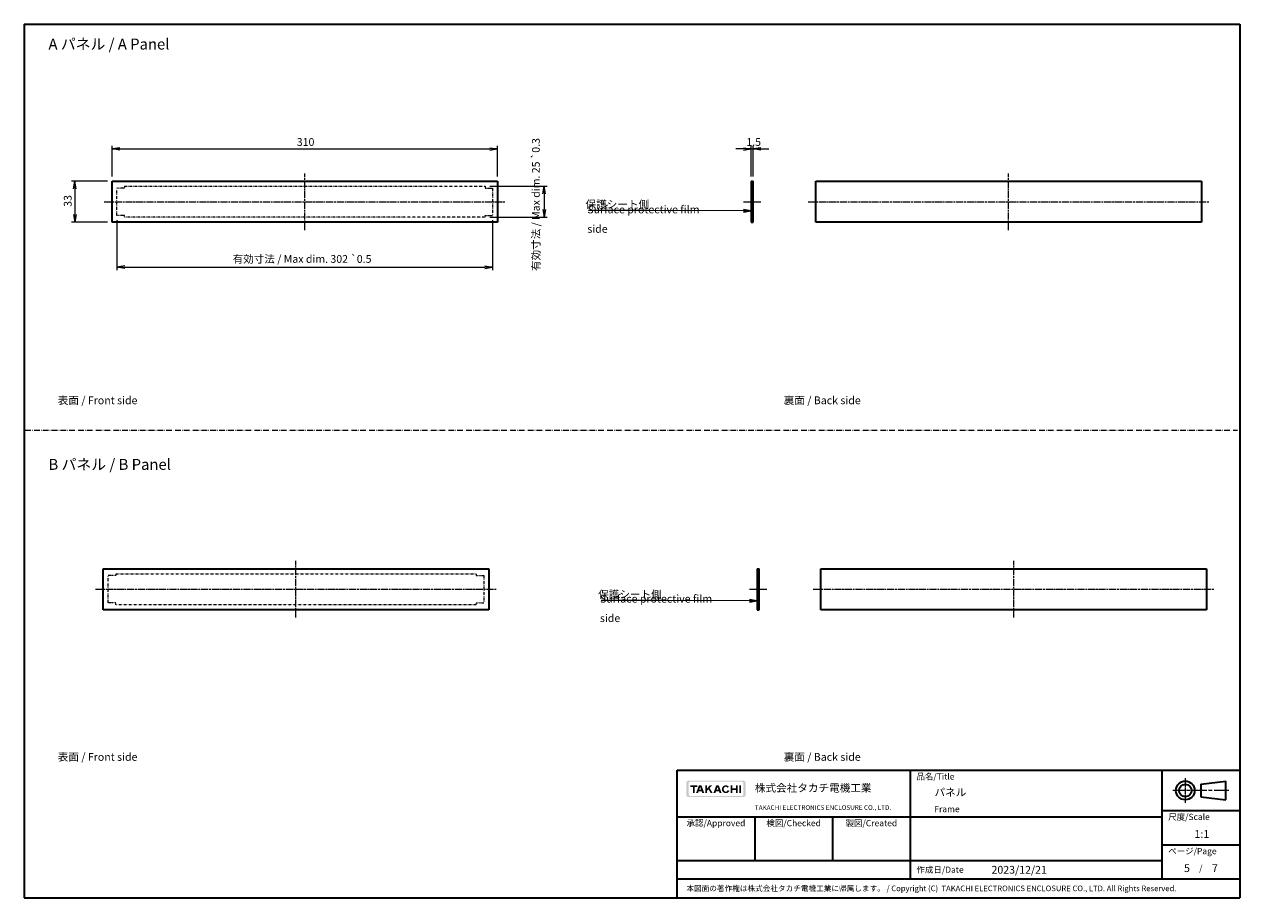
# Model space of a CAD drawing. Units: millimetres. Extents: x 0 to 8662, y 0 to 1826.
# Drawn here: x 4928 to 5905, y 0 to 702 of the extents above; entities that cross this region are included whole.
import ezdxf
from ezdxf.enums import TextEntityAlignment as Align

# ---------------------------------------------------------------- set-up
doc = ezdxf.new("R2010")
doc.units = ezdxf.units.MM
for name, pattern in [('CHAIN', [0.35429999999999995, 0.2362, -0.0295, 0.0591, -0.0295]), ('DASH_DOT', [0.37, 0.24, -0.06, 0.01, -0.06]), ('DASH_DOUBLE_DOT', [0.43979999999999997, 0.24, -0.06, 0.0098, -0.06, 0.01, -0.06])]:
    doc.linetypes.add(name, pattern=pattern)
for name, color, linetype, lineweight in [('Border (ISO)', 7, 'Continuous', 35), ('Centerline (ISO)', 131, 'Continuous', 18), ('Dimension (ISO)', 7, 'Continuous', 18), ('Dimension (ISO) @ 1', 7, 'Continuous', 18), ('Hatch (ISO)', 1, 'Continuous', 18), ('Sketch Geometry (ISO)', 7, 'Continuous', 18), ('Symbol (ISO)', 7, 'Continuous', 18), ('Symbol (ISO) @ 1', 7, 'Continuous', 18), ('Title (ISO)', 7, 'Continuous', 35), ('Visible (ISO)', 7, 'Continuous', 35)]:
    doc.layers.add(name, color=color, linetype=linetype, lineweight=lineweight)
doc.styles.add('Note Text (TK)', font='MS PGothic.ttf')
doc.styles.add('文字スタイル40', font='MS PGothic.ttf')
doc.styles.add('文字スタイル67', font='arial.ttf')
doc.dimstyles.new('Default - Method 1b (TK)', dxfattribs={"dimscale": 3, "dimtxt": 2.5, "dimasz": 2.5, "dimexe": 1, "dimexo": 1.499999999999999, "dimgap": 1, "dimtad": 1, "dimrnd": 1e-08, "dimdsep": 46, "dimtxsty": 'Note Text (TK)', "dimblk": 'OPEN', "dimcen": 0.09, "dimdle": 5, "dimclrd": 100, "dimclre": 100, "dimclrt": 7, "dimadec": 1, "dimazin": 1, "dimtfac": 1, "dimtmove": 0, "dimatfit": 3, "dimldrblk": 'OPEN', "dimfxl": 1, "dimtolj": 1, "dimlwd": -1, "dimlwe": -1, "dimarcsym": 0})
doc.dimstyles.new('Default - Method 1b (TK)$7', dxfattribs={"dimscale": 6.5, "dimtxt": 2.5, "dimasz": 2.5, "dimexe": 1, "dimexo": 1.499999999999999, "dimgap": 1, "dimtad": 1, "dimrnd": 1e-08, "dimdsep": 46, "dimtxsty": 'Note Text (TK)', "dimblk": 'OPEN', "dimcen": 0.09, "dimdle": 5, "dimclrd": 100, "dimclre": 100, "dimclrt": 7, "dimadec": 1, "dimazin": 1, "dimtfac": 1, "dimtmove": 0, "dimatfit": 3, "dimldrblk": 'OPEN', "dimfxl": 1, "dimtolj": 1, "dimlwd": -1, "dimlwe": -1, "dimarcsym": 0})

# ---------------------------------------------------------------- blocks, each defined once
blk = doc.blocks.new('図面枠 tk図枠')
at = {"layer": 'Border (ISO)'}
for p, q in [((14.49999999999999, 289), (405.4999999999999, 289)), ((14.49999999999999, 289), (14.50000000000001, 8.000000000000007)), ((405.4999999999999, 289), (405.4999999999999, 8.000000000000007)), ((14.50000000000001, 8.000000000000007), (405.4999999999999, 8.000000000000007))]:
    blk.add_line(p, q, dxfattribs=at)
blk = doc.blocks.new('表題欄 コピー版 tk表題欄')
at = {"layer": 'Hatch (ISO)'}
h = blk.add_hatch(color=256, dxfattribs=at)
edge = h.paths.add_edge_path(flags=0)
edge.add_arc((95.444849922821, 237.346881026017), 0.5958259999999996, 269.9999999999897, 360)
edge.add_line((96.040675922821, 237.3468810260171), (96.04067592282095, 240.7585970260168))
edge.add_arc((95.44484992282096, 240.7585970260169), 0.5958259999999996, 0, 90.0000000000068)
edge.add_line((95.44484992282091, 241.3544230260169), (79.00658192282103, 241.3544230260169))
edge.add_arc((79.00658192282103, 240.7585970260169), 0.5958259999999996, 90, 180)
edge.add_line((78.41075592282102, 240.7585970260168), (78.41075592282081, 237.3468810260171))
edge.add_arc((79.00658192282081, 237.3468810260168), 0.5958259999999996, 180, 270.0000000000205)
edge.add_line((79.00658192282103, 236.7510550260168), (95.44484992282091, 236.751055026017))
edge = h.paths.add_edge_path()
edge.add_line((77.70882392282107, 241.0034570260169), (77.70882392282107, 237.1020210260171))
edge.add_arc((78.41075592282097, 237.102021026017), 0.7019319999998935, 180, 270.000000000008)
edge.add_line((78.41075592282105, 236.4000890260172), (96.04067592282101, 236.4000890260172))
edge.add_arc((96.040675922821, 237.102021026017), 0.7019319999998921, 270, 360)
edge.add_line((96.7426079228209, 237.1020210260171), (96.74260792282098, 241.0034570260169))
edge.add_arc((96.04067592282107, 241.003457026017), 0.7019319999998921, 0, 90.00000000000873)
edge.add_line((96.04067592282095, 241.705389026017), (78.41075592282105, 241.7053890260169))
edge.add_arc((78.41075592282105, 241.0034570260169), 0.7019319999999984, 90.00000000000072, 180)
for points in [[(78.94128592282102, 240.1954190260171), (78.94128592282102, 239.7056990260171), (79.79013392282097, 239.7056990260171), (79.79013392282097, 237.7060090260171), (80.37779792282102, 237.7060090260171), (80.37779792282102, 239.7056990260171), (81.22664592282104, 239.7056990260171), (81.22664592282104, 240.1954190260171)], [(85.55355153134052, 237.7060090260171), (84.81294043548178, 238.9396854897348), (84.28739592282106, 238.3724785432585), (84.28739592282106, 237.7060090260171), (83.76502792282103, 237.7060090260171), (83.76502792282103, 240.1954190260171), (84.28739592282106, 240.1954190260171), (84.28739592282106, 239.1472136578642), (85.2586086041826, 240.1954190260171), (85.97643794456017, 240.1954190260171), (85.18872726044239, 239.3452627384302), (86.172817922821, 237.7060090260171)], [(91.96090243223207, 240.1954190260171), (91.96090243223207, 237.7060090260171), (92.4791894322321, 237.7060090260171), (92.4791894322321, 238.7058540260171), (93.63819343223211, 238.7058540260171), (93.63819343223211, 237.7060090260171), (94.15648043223207, 237.7060090260171), (94.15648043223207, 240.1954190260171), (93.63819343223211, 240.1954190260171), (93.63819343223211, 239.195574026017), (92.4791894322321, 239.195574026017), (92.4791894322321, 240.1954190260171)], [(94.71149643223212, 240.1954190260171), (94.71149643223212, 237.7060090260171), (95.2338644322322, 237.7060090260171), (95.2338644322322, 240.1954190260171)]]:
    blk.add_hatch(color=256, dxfattribs=at).paths.add_polyline_path(points)
h = blk.add_hatch(color=256, dxfattribs=at)
h.paths.add_polyline_path([(82.45967999495221, 238.7589070260171), (81.8218998506899, 238.7589070260171), (82.14078992282104, 239.627313026017)], flags=0)
h.paths.add_polyline_path([(82.64850318183746, 238.2447010260171), (81.63307666380464, 238.2447010260171), (81.43526189659153, 237.7060090260171), (80.81854592282102, 237.7060090260171), (81.73268992282102, 240.1954190260171), (82.54888992282102, 240.1954190260171), (83.46303392282098, 237.7060090260171), (82.84631794905052, 237.7060090260171)])
h = blk.add_hatch(color=256, dxfattribs=at)
h.paths.add_polyline_path([(87.39654585068993, 238.7589070260171), (88.03432599495216, 238.7589070260171), (87.71543592282107, 239.627313026017)], flags=0)
h.paths.add_polyline_path([(87.00990789659151, 237.7060090260171), (87.20772266380467, 238.2447010260171), (88.22314918183736, 238.2447010260171), (88.42096394905047, 237.7060090260171), (89.03767992282091, 237.7060090260171), (88.123535922821, 240.1954190260171), (87.30733592282104, 240.1954190260171), (86.39319192282105, 237.7060090260171)])
h = blk.add_hatch(color=256, dxfattribs=at)
edge = h.paths.add_edge_path()
edge.add_arc((90.39257192282079, 238.9507140260171), 1.273272000000011, 38.55054079078439, 336.5820184016556)
edge.add_line((91.56096443223191, 238.4446700260172), (91.04202846323602, 238.6694270587604))
edge.add_ellipse((90.392571922821, 238.9507140260171), major_axis=(0, -0.7998759999999119), ratio=0.8673469387756529, start_angle=128.5505407907963, end_angle=426.582018401653, ccw=False)
edge.add_line((90.96328818027123, 239.4055047731898), (91.38834540645578, 239.7442231660233))
at = {"layer": 'Title (ISO)'}
for p, q in [((74.70882392282105, 245.052739026017), (255.7088239228211, 245.052739026017)), ((74.70882392282105, 204.052739026017), (74.70882392282105, 245.052739026017)), ((149.7088239228211, 245.052739026017), (149.7088239228211, 210.052739026017)), ((230.7088239228211, 245.052739026017), (230.7088239228211, 210.052739026017)), ((255.7088239228211, 245.052739026017), (255.7088239228211, 204.052739026017)), ((243.2088239228211, 240.552739026017), (251.2088239228211, 241.552739026017)), ((243.2088239228211, 240.552739026017), (243.2088239228211, 236.552739026017)), ((251.2088239228211, 235.552739026017), (251.2088239228211, 241.552739026017)), ((243.2088239228211, 236.552739026017), (251.2088239228211, 235.552739026017)), ((230.7088239228211, 232.052739026017), (255.7088239228211, 232.052739026017)), ((74.70882392282105, 230.052739026017), (230.7088239228211, 230.0527390260171)), ((99.70882392282105, 230.052739026017), (99.70882392282108, 216.052739026017)), ((124.708823922821, 230.052739026017), (124.708823922821, 216.052739026017)), ((230.7088239228211, 221.052739026017), (255.7088239228211, 221.052739026017)), ((74.70882392282105, 216.052739026017), (230.7088239228211, 216.052739026017)), ((255.7088239228211, 210.052739026017), (74.70882392282105, 210.052739026017)), ((74.70882392282105, 204.052739026017), (255.7088239228211, 204.052739026017))]:
    blk.add_line(p, q, dxfattribs=at)
at = {"layer": 'Title (ISO)', "color": 4, "linetype": 'CHAIN', "lineweight": 18, "ltscale": 8.889559745788574}
blk.add_line((238.2088239228211, 242.5527390260171), (238.2088239228211, 234.552739026017), dxfattribs=at)
at = {"layer": 'Title (ISO)', "color": 4, "linetype": 'CHAIN', "lineweight": 18, "ltscale": 20.00163269042969}
blk.add_line((252.2088239228211, 238.552739026017), (234.2088239228211, 238.552739026017), dxfattribs=at)
at = {"layer": 'Title (ISO)'}
for radius in [3, 2]:
    blk.add_circle((238.2088239228211, 238.5527390260171), radius, dxfattribs=at)
at = {"layer": 'Title (ISO)', "color": 1, "char_height": 2.000000029802322, "line_spacing_factor": 1.5, "style": 'Note Text (TK)'}
for s, insert, attachment_point in [('\\fＭＳ Ｐゴシック|b0|i0;{\\H2.0000;品名/Title}', (151.708823922821, 243.052739026017), 4), ('\\fＭＳ Ｐゴシック|b0|i0;{\\H2.0000;尺度/Scale}', (232.7088239228211, 230.052739026017), 4), ('\\fＭＳ Ｐゴシック|b0|i0;{\\H2.0000;承認/Approved}', (87.20882392282105, 228.052739026017), 5), ('\\fＭＳ Ｐゴシック|b0|i0;{\\H2.0000;検図/Checked}', (112.208823922821, 228.0527390260171), 5), ('\\fＭＳ Ｐゴシック|b0|i0;{\\H2.0000;製図/Created}', (137.208823922821, 228.052739026017), 5), ('\\fＭＳ Ｐゴシック|b0|i0;{\\H2.0000;ページ/Page}', (232.7088239228211, 219.052739026017), 4), ('\\fＭＳ Ｐゴシック|b0|i0;{\\H2.0000;作成日/Date}', (151.708823922821, 213.052739026017), 4)]:
    blk.add_mtext(s, dxfattribs=dict(at, insert=insert, attachment_point=attachment_point))
at = {"layer": 'Title (ISO)', "color": 7, "line_spacing_factor": 1.5, "style": 'Note Text (TK)'}
for s, insert, char_height, attachment_point in [('株式会社タカチ電機工業', (99.74260792282095, 239.052739026017), 2.5, 4), ('\\fArial|b0|i0;{\\H1.4986;TAKACHI ELECTRONICS ENCLOSURE CO., LTD.}', (99.74260792282095, 233.052739026017), 1.49859994649887, 4), ('\\fＭＳ Ｐゴシック|b0|i0;{\\H2.0000;/}', (243.2088239228211, 213.5527390260171), 2.000000029802322, 5), ('\\fMS PGothic|b0|i0;{\\H1.8000;本図面の著作権は株式会社タカチ電機工業に帰属します。 / Copyright (C)\xa0 TAKACHI ELECTRONICS ENCLOSURE CO., LTD. All Rights Reserved.}', (77.70882392282107, 207.052739026017), 1.800000071525573, 4)]:
    blk.add_mtext(s, dxfattribs=dict(at, insert=insert, char_height=char_height, attachment_point=attachment_point))
at = {"layer": 'Title (ISO)', "color": 7}
for tag, p, height, style in [('<品名>_001', (157.4957557410028, 236.6535912987443), 2.5, 'Note Text (TK)'), ('<Title>_001', (157.708823922821, 231.5520568828656), 2.000000029802322, '文字スタイル67'), ('<型番>_001', (157.6576875571527, 219.9930798731327), 3.000000119209289, '文字スタイル40'), ('<総ページ数>_001', (246.7926307410029, 212.302739026017), 2.5, 'Note Text (TK)'), ('作成日_001', (175.617914831912, 211.7814322078352), 2.5, 'Note Text (TK)'), ('<ページ_No.>_001', (237.9488807410029, 212.302739026017), 2.5, 'Note Text (TK)')]:
    blk.add_attdef(tag, p, '', height=height, dxfattribs=dict(at, style=style))
at = {"layer": 'Title (ISO)', "color": 7, "style": 'Note Text (TK)'}
for tag, p in [('<尺度>', (243.2088239228211, 224.552739026017)), ('<部品サイズ>', (112.208823922821, 213.052739026017))]:
    blk.add_attdef(tag, text='', height=2.5, dxfattribs=at).set_placement(p, align=Align.MIDDLE_CENTER)
blk = doc.blocks.new('_Open')
at = {"color": 0, "linetype": 'ByBlock', "lineweight": -2}
for p, q in [((-1, 0.1666666666666666), (0, 0)), ((-1, -0.1666666666666666), (0, 0)), ((0, 0), (-1, 0))]:
    blk.add_line(p, q, dxfattribs=at)
blk = doc.blocks.new('*D65')
at = {"layer": 'Defpoints', "color": 0}
for p in [(5002.047882446146, 548.7833467103349), (5304.047882446146, 548.7833467103349), (5304.047882446146, 507.1606021989638)]:
    blk.add_point(p, dxfattribs=at)
at = {"layer": 'Dimension (ISO)', "color": 100}
for p, q in [((5002.047882446146, 545.0333467103349), (5002.047882446146, 504.6606021989638)), ((5304.047882446146, 545.0333467103349), (5304.047882446146, 504.6606021989638)), ((5008.297882446147, 507.1606021989638), (5297.797882446146, 507.1606021989638))]:
    blk.add_line(p, q, dxfattribs=at)
at = {"layer": 'Dimension (ISO)', "color": 100, "xscale": 6.25, "yscale": 6.25, "zscale": 6.25, "rotation": 180}
blk.add_blockref('_Open', (5002.047882446146, 507.1606021989638), dxfattribs=at)
at = {"layer": 'Dimension (ISO)', "color": 100, "xscale": 6.25, "yscale": 6.25, "zscale": 6.25}
blk.add_blockref('_Open', (5304.047882446146, 507.1606021989638), dxfattribs=at)
at = {"layer": 'Dimension (ISO)', "color": 7, "insert": (5095.069910784308, 513.7634431080547), "char_height": 6.25, "attachment_point": 4, "style": 'Note Text (TK)'}
blk.add_mtext('\\A1;\\fMS PGothic|b0|i0;{\\H6.2250;有効寸法 / Max dim. 302 }\\fAIGDT|b0|i0;{\\H6.2250;`}\\fＭＳ Ｐゴシック|b0|i0;0.5', dxfattribs=at)
blk = doc.blocks.new('*D66')
at = {"layer": 'Defpoints', "color": 0}
for p in [(5298.047882446148, 572.2833467103352), (5298.047882446148, 547.2833467103352), (5345.547882446147, 547.2833467103352)]:
    blk.add_point(p, dxfattribs=at)
at = {"layer": 'Dimension (ISO)', "color": 100}
for p, q in [((5301.797882446148, 572.2833467103352), (5348.047882446147, 572.2833467103352)), ((5345.547882446147, 566.0333467103352), (5345.547882446147, 553.5333467103352)), ((5301.797882446148, 547.2833467103352), (5348.047882446147, 547.2833467103352))]:
    blk.add_line(p, q, dxfattribs=at)
at = {"layer": 'Dimension (ISO)', "color": 100, "xscale": 6.25, "yscale": 6.25, "zscale": 6.25}
for p, rotation in [((5345.547882446147, 572.2833467103352), 90), ((5345.547882446147, 547.2833467103352), 270)]:
    blk.add_blockref('_Open', p, dxfattribs=dict(at, rotation=rotation))
at = {"layer": 'Dimension (ISO)', "color": 7, "insert": (5338.945041537055, 504.0690114121316), "char_height": 6.25, "attachment_point": 4, "rotation": 90, "style": 'Note Text (TK)'}
blk.add_mtext('\\A1;\\fMS PGothic|b0|i0;{\\H6.2250;有効寸法 / Max dim. 25 }\\fAIGDT|b0|i0;{\\H6.2250;`}\\fＭＳ Ｐゴシック|b0|i0;0.3', dxfattribs=at)
blk = doc.blocks.new('*D67')
at = {"layer": 'Defpoints', "color": 0}
for p in [(4998.047882446147, 576.2833467103356), (4968.047882446147, 543.2833467103355), (4998.047882446147, 543.2833467103355)]:
    blk.add_point(p, dxfattribs=at)
at = {"layer": 'Dimension (ISO)', "color": 100}
for p, q in [((4994.297882446147, 576.2833467103356), (4965.547882446147, 576.2833467103356)), ((4968.047882446147, 570.0333467103356), (4968.047882446147, 549.5333467103355)), ((4994.297882446147, 543.2833467103355), (4965.547882446147, 543.2833467103355))]:
    blk.add_line(p, q, dxfattribs=at)
at = {"layer": 'Dimension (ISO)', "color": 100, "xscale": 6.25, "yscale": 6.25, "zscale": 6.25}
for p, rotation in [((4968.047882446147, 576.2833467103356), 90), ((4968.047882446147, 543.2833467103355), 270)]:
    blk.add_blockref('_Open', p, dxfattribs=dict(at, rotation=rotation))
at = {"layer": 'Dimension (ISO)', "color": 7, "insert": (4962.422882446146, 555.6995398921536), "char_height": 6.25, "attachment_point": 4, "rotation": 90, "style": 'Note Text (TK)'}
blk.add_mtext('\\A1;33', dxfattribs=at)
blk = doc.blocks.new('*D68')
at = {"layer": 'Defpoints', "color": 0}
for p in [(5308.047882446146, 602.2069855813872), (4998.047882446146, 576.2833467103354), (5308.047882446146, 576.2833467103346)]:
    blk.add_point(p, dxfattribs=at)
at = {"layer": 'Dimension (ISO)', "color": 100}
for p, q in [((4998.047882446146, 580.0333467103354), (4998.047882446146, 604.7069855813872)), ((5004.297882446146, 602.2069855813872), (5301.797882446146, 602.2069855813872)), ((5308.047882446146, 580.0333467103346), (5308.047882446146, 604.7069855813872))]:
    blk.add_line(p, q, dxfattribs=at)
at = {"layer": 'Dimension (ISO)', "color": 100, "xscale": 6.25, "yscale": 6.25, "zscale": 6.25, "rotation": 180}
blk.add_blockref('_Open', (4998.047882446146, 602.2069855813872), dxfattribs=at)
at = {"layer": 'Dimension (ISO)', "color": 100, "xscale": 6.25, "yscale": 6.25, "zscale": 6.25}
blk.add_blockref('_Open', (5308.047882446146, 602.2069855813872), dxfattribs=at)
at = {"layer": 'Dimension (ISO)', "color": 7, "insert": (5146.620325627964, 607.8319855813872), "char_height": 6.25, "attachment_point": 4, "style": 'Note Text (TK)'}
blk.add_mtext('\\A1;310', dxfattribs=at)
blk = doc.blocks.new('*D69')
at = {"layer": 'Defpoints', "color": 0}
for p in [(5513.712702339264, 602.2069855813872), (5512.212702339264, 576.2833467103346), (5513.712702339264, 576.2833467103346)]:
    blk.add_point(p, dxfattribs=at)
at = {"layer": 'Dimension (ISO)', "color": 100}
for p, q in [((5505.962702339264, 602.2069855813872), (5499.712702339264, 602.2069855813872)), ((5512.212702339264, 580.0333467103346), (5512.212702339264, 604.7069855813872)), ((5512.212702339264, 602.2069855813872), (5513.712702339264, 602.2069855813872)), ((5513.712702339264, 580.0333467103346), (5513.712702339264, 604.7069855813872)), ((5519.962702339264, 602.2069855813872), (5526.212702339265, 602.2069855813872))]:
    blk.add_line(p, q, dxfattribs=at)
at = {"layer": 'Dimension (ISO)', "color": 100, "xscale": 6.25, "yscale": 6.25, "zscale": 6.25}
blk.add_blockref('_Open', (5512.212702339264, 602.2069855813872), dxfattribs=at)
at = {"layer": 'Dimension (ISO)', "color": 100, "xscale": 6.25, "yscale": 6.25, "zscale": 6.25, "rotation": 180}
blk.add_blockref('_Open', (5513.712702339264, 602.2069855813872), dxfattribs=at)
at = {"layer": 'Dimension (ISO)', "color": 7, "insert": (5508.204179611991, 607.8319855813872), "char_height": 6.25, "attachment_point": 4, "style": 'Note Text (TK)'}
blk.add_mtext('\\A1;1.5', dxfattribs=at)

msp = doc.modelspace()

# ---------------------------------------------------------------- linework, layer by layer
at = {"layer": 'Centerline (ISO)', "linetype": 'CHAIN', "ltscale": 23.99096870422363}
for p, q in [((5153.047882446146, 537.0333467103349), (5153.047882446146, 582.5333467103349)), ((5719.174415811359, 537.0333467103349), (5719.174415811359, 582.5333467103349)), ((4991.797882446146, 559.7833467103354), (5314.297882446147, 559.7833467103344)), ((5557.924415811359, 559.7833467103344), (5880.424415811359, 559.7833467103352)), ((5145.996438443944, 225.3305842281114), (5145.996438443944, 270.8305842281116)), ((5723.24987695493, 225.3305842281114), (5723.24987695493, 270.8305842281116)), ((4984.746438443943, 248.0805842281119), (5307.246438443943, 248.0805842281111)), ((5561.999876954931, 248.0805842281111), (5884.499876954931, 248.0805842281119))]:
    msp.add_line(p, q, dxfattribs=at)
at = {"layer": 'Centerline (ISO)', "linetype": 'CHAIN', "ltscale": 6.22266149520874}
for p, q in [((5505.962702339264, 559.7833467103344), (5519.962702339264, 559.7833467103344)), ((5510.644832232583, 248.080584228111), (5524.644832232583, 248.080584228111))]:
    msp.add_line(p, q, dxfattribs=at)
at = {"layer": 'Sketch Geometry (ISO)', "color": 4, "linetype": 'DASH_DOUBLE_DOT', "ltscale": 10.00454711914062}
for p, q in [((5002.047882446146, 548.7833467103349), (5002.047882446146, 570.7833467103352)), ((5304.047882446146, 570.7833467103349), (5304.047882446146, 548.7833467103349)), ((4994.996438443944, 237.0805842281114), (4994.996438443944, 259.0805842281117)), ((5296.996438443944, 259.0805842281114), (5296.996438443944, 237.0805842281114))]:
    msp.add_line(p, q, dxfattribs=at)
at = {"layer": 'Sketch Geometry (ISO)', "color": 4, "linetype": 'DASH_DOUBLE_DOT', "ltscale": 2.148335456848144}
for p, q in [((5008.047882446146, 570.7833467103352), (5002.047882446146, 570.7833467103352)), ((5298.047882446146, 570.7833467103352), (5304.047882446146, 570.7833467103349)), ((5008.047882446146, 548.7833467103349), (5002.047882446146, 548.7833467103349)), ((5298.047882446146, 548.7833467103349), (5304.047882446146, 548.7833467103349)), ((5000.996438443944, 259.0805842281117), (4994.996438443944, 259.0805842281117)), ((5290.996438443944, 259.0805842281117), (5296.996438443944, 259.0805842281114)), ((5000.996438443944, 237.0805842281114), (4994.996438443944, 237.0805842281114)), ((5290.996438443944, 237.0805842281115), (5296.996438443944, 237.0805842281114))]:
    msp.add_line(p, q, dxfattribs=at)
at = {"layer": 'Sketch Geometry (ISO)', "color": 4, "linetype": 'DASH_DOUBLE_DOT', "ltscale": 9.095043182373047}
for p, q in [((5008.047882446146, 572.2833467103351), (5298.047882446146, 572.2833467103351)), ((5298.047882446146, 547.2833467103351), (5008.047882446146, 547.2833467103351)), ((5000.996438443944, 260.5805842281117), (5290.996438443944, 260.5805842281117)), ((5290.996438443944, 235.5805842281115), (5000.996438443944, 235.5805842281115))]:
    msp.add_line(p, q, dxfattribs=at)
at = {"layer": 'Sketch Geometry (ISO)', "color": 4, "linetype": 'DASH_DOUBLE_DOT', "ltscale": 0.537008821964264}
for p, q in [((5008.047882446146, 572.2833467103351), (5008.047882446146, 570.783346710335)), ((5298.047882446146, 572.2833467103351), (5298.047882446146, 570.7833467103352)), ((5008.047882446146, 547.2833467103349), (5008.047882446146, 548.7833467103349)), ((5298.047882446146, 547.2833467103351), (5298.047882446146, 548.7833467103349)), ((5000.996438443944, 260.5805842281117), (5000.996438443944, 259.0805842281117)), ((5290.996438443944, 260.5805842281117), (5290.996438443944, 259.0805842281117)), ((5000.996438443944, 235.5805842281115), (5000.996438443944, 237.0805842281115)), ((5290.996438443944, 235.5805842281115), (5290.996438443944, 237.0805842281115))]:
    msp.add_line(p, q, dxfattribs=at)
at = {"layer": 'Sketch Geometry (ISO)', "color": 4, "linetype": 'DASH_DOT', "lineweight": 18, "ltscale": 19.16461944580078}
msp.add_line((4928.204813417071, 376.0232594264271), (5903.204813417071, 376.0232594264284), dxfattribs=at)
at = {"layer": 'Visible (ISO)'}
for p, q in [((4998.047882446146, 543.2833467103352), (4998.047882446146, 576.2833467103354)), ((4998.047882446146, 576.2833467103354), (5308.047882446146, 576.2833467103346)), ((5308.047882446146, 576.2833467103346), (5308.047882446146, 543.2833467103344)), ((5512.212702339264, 576.2833467103346), (5513.712702339264, 576.2833467103346)), ((5512.212702339264, 576.2833467103346), (5512.212702339264, 543.2833467103344)), ((5513.712702339264, 543.2833467103344), (5513.712702339264, 576.2833467103346)), ((5564.174415811359, 543.2833467103344), (5564.174415811359, 576.2833467103346)), ((5564.174415811359, 576.2833467103346), (5874.174415811359, 576.2833467103354)), ((5874.174415811359, 576.2833467103354), (5874.17441581136, 543.2833467103352)), ((5308.047882446146, 543.2833467103344), (4998.047882446146, 543.2833467103352)), ((5512.212702339264, 543.2833467103344), (5513.712702339264, 543.2833467103344)), ((5874.17441581136, 543.2833467103352), (5564.174415811359, 543.2833467103344)), ((4990.996438443943, 231.5805842281118), (4990.996438443943, 264.580584228112)), ((4990.996438443943, 264.580584228112), (5300.996438443943, 264.5805842281112)), ((5300.996438443943, 264.5805842281112), (5300.996438443943, 231.580584228111)), ((5516.894832232583, 264.5805842281111), (5518.394832232583, 264.5805842281111)), ((5516.894832232583, 264.5805842281111), (5516.894832232583, 231.580584228111)), ((5518.394832232583, 231.580584228111), (5518.394832232583, 264.5805842281111)), ((5568.249876954931, 231.580584228111), (5568.249876954931, 264.5805842281112)), ((5568.249876954931, 264.5805842281112), (5878.249876954932, 264.580584228112)), ((5878.249876954932, 264.580584228112), (5878.249876954932, 231.5805842281118)), ((5300.996438443943, 231.580584228111), (4990.996438443943, 231.5805842281118)), ((5516.894832232583, 231.580584228111), (5518.394832232583, 231.580584228111)), ((5878.249876954932, 231.5805842281118), (5568.249876954931, 231.580584228111))]:
    msp.add_line(p, q, dxfattribs=at)

# ---------------------------------------------------------------- block references
at = {"xscale": 2.5, "yscale": 2.5, "zscale": 2.5}
msp.add_blockref('図面枠 tk図枠', (4891.25, -20.00000000000002), dxfattribs=at)
ref = msp.add_blockref('表題欄 コピー版 tk表題欄', (5265.727940192947, -510.1318475650425), dxfattribs=dict(xscale=2.5, yscale=2.5, zscale=2.5))
ref.add_attrib('<品名>_001', 'パネル', (5659.538352272727, 81.66193181818178), dxfattribs={"layer": 'Title (ISO)', "color": 7, "height": 6.25, "style": 'Note Text (TK)'})
ref.add_attrib('<尺度>_001', '1:1', (5868.654119318183, 48.12500000000001), dxfattribs={"layer": 'Title (ISO)', "color": 7, "height": 6.25, "style": 'Note Text (TK)'})
ref.add_attrib('作成日_001', '2023/12/21', (5705.394176136363, 19.32173295454542), dxfattribs={"layer": 'Title (ISO)', "color": 7, "height": 6.25, "style": 'Note Text (TK)'})
ref.add_attrib('<Title>_001', 'Frame', (5659.42701226977, 68.79092765776348), dxfattribs={"layer": 'Title (ISO)', "color": 7, "height": 5.000000074505805, "style": '文字スタイル67'})
ref.add_attrib('<ページ_No.>_001', '5', (5860.227272727271, 20.62499999999998), dxfattribs={"layer": 'Title (ISO)', "color": 7, "height": 6.25, "style": 'Note Text (TK)'})
ref.add_attrib('<総ページ数>_001', '7', (5882.709517045455, 20.62499999999998), dxfattribs={"layer": 'Title (ISO)', "color": 7, "height": 6.25, "style": 'Note Text (TK)'})

# ---------------------------------------------------------------- texts
at = {"layer": 'Symbol (ISO)', "color": 7, "attachment_point": 4, "line_spacing_factor": 1.5, "style": 'Note Text (TK)'}
for s, insert, char_height in [('\\fMS PGothic|b0|i0;{\\H8.7500;A パネル / A Panel}', (4946.959928639678, 686.5916931531998), 8.749999850988388), ('\\fＭＳ Ｐゴシック|b0|i0;表面 / Front side', (4954.394696299033, 400.0576008805071), 6.25), ('\\fＭＳ Ｐゴシック|b0|i0;裏面 / Back side', (5538.244018709864, 400.0576008805071), 6.25), ('\\fMS PGothic|b0|i0;{\\H8.7500;B パネル / B Panel}', (4946.959928639678, 348.5162453660738), 8.749999850988388), ('\\fＭＳ Ｐゴシック|b0|i0;表面 / Front side', (4954.394696299033, 113.239022531001), 6.25), ('\\fＭＳ Ｐゴシック|b0|i0;裏面 / Back side', (5538.244018709864, 113.239022531001), 6.25)]:
    msp.add_mtext(s, dxfattribs=dict(at, insert=insert, char_height=char_height))
at = {"layer": 'Symbol (ISO)', "color": 7, "char_height": 6.25, "line_spacing_factor": 1.5, "style": 'Note Text (TK)'}
for s, insert, width, attachment_point in [('\\fＭＳ Ｐゴシック|b0|i0;保護シート側', (5378.894845712721, 560.8680422464532), 51.53508782386779, 1), ('\\fＭＳ Ｐゴシック|b0|i0;Surface protective film side', (5380.323174267806, 545.7467340263145), 107.748544216156, 4), ('\\fＭＳ Ｐゴシック|b0|i0;保護シート側', (5389.004719339865, 247.0864535506413), 51.53508782386779, 1), ('\\fＭＳ Ｐゴシック|b0|i0;Surface protective film side', (5390.463001546794, 232.6443136112769), 107.748544216156, 4)]:
    msp.add_mtext(s, dxfattribs=dict(at, insert=insert, width=width, attachment_point=attachment_point))

# ---------------------------------------------------------------- dimensions: what is measured, and where the dimension line sits
at = {"layer": 'Dimension (ISO) @ 1', "color": 100}
for base, p1, p2, angle, override, picture, middle in [((5308.047882446146, 602.2069855813872), (4998.047882446146, 576.2833467103354), (5308.047882446146, 576.2833467103346), 180, {"dimscale": 1, "dimtxt": 6.25, "dimasz": 6.25, "dimexe": 2.5, "dimexo": 3.749999999999999, "dimgap": 2.5, "dimtoh": 0, "dimdec": 2, "dimcen": 0.225, "dimtol": 0, "dimlim": 0, "dimtp": 0, "dimtm": 0, "dimtdec": 2, "dimtix": 0, "dimtofl": 0, "dimtmove": 0, "dimatfit": 1}, '*D68', (5153.047882446146, 602.2069855813872)), ((5513.712702339264, 602.2069855813872), (5512.212702339264, 576.2833467103346), (5513.712702339264, 576.2833467103346), 180, {"dimscale": 1, "dimtxt": 6.25, "dimasz": 6.25, "dimexe": 2.5, "dimexo": 3.749999999999999, "dimgap": 2.5, "dimtoh": 0, "dimdec": 2, "dimcen": 0.225, "dimtol": 0, "dimlim": 0, "dimtp": 0, "dimtm": 0, "dimtdec": 2, "dimtix": 0, "dimtofl": 1, "dimtmove": 0, "dimatfit": 1}, '*D69', (5512.962702339264, 602.2069855813872)), ((4968.047882446147, 543.2833467103355), (4998.047882446146, 576.2833467103354), (4998.047882446146, 543.2833467103352), 90, {"dimscale": 1, "dimtxt": 6.25, "dimasz": 6.25, "dimexe": 2.5, "dimexo": 3.749999999999999, "dimgap": 2.5, "dimtoh": 0, "dimdec": 2, "dimcen": 0.225, "dimtol": 0, "dimlim": 0, "dimtp": 0, "dimtm": 0, "dimtdec": 2, "dimtix": 0, "dimtofl": 0, "dimtmove": 0, "dimatfit": 1}, '*D67', (4968.047882446146, 559.7833467103354))]:
    dim = msp.add_linear_dim(base=base, p1=p1, p2=p2, angle=angle, dimstyle='Default - Method 1b (TK)', override=override, dxfattribs=at)
    dim.commit()
    dim.dimension.update_dxf_attribs({"geometry": picture, "text_midpoint": middle, "dimtype": 128})
for base, p1, p2, angle, text, picture, middle in [((5345.547882446147, 547.2833467103352), (5298.047882446146, 572.2833467103351), (5298.047882446146, 547.2833467103351), 90, '\\fMS PGothic|b0|i0;{\\H6.2250;有効寸法 / Max dim. <> }\\fAIGDT|b0|i0;{\\H6.2250;`}\\fＭＳ Ｐゴシック|b0|i0;0.3', '*D66', (5345.547882446147, 559.7833467103336)), ((5304.047882446146, 507.1606021989638), (5002.047882446146, 548.7833467103349), (5304.047882446146, 548.7833467103349), 180, '\\fMS PGothic|b0|i0;{\\H6.2250;有効寸法 / Max dim. <> }\\fAIGDT|b0|i0;{\\H6.2250;`}\\fＭＳ Ｐゴシック|b0|i0;0.5', '*D65', (5153.047882446146, 507.1606021989638))]:
    dim = msp.add_linear_dim(base=base, p1=p1, p2=p2, angle=angle, text=text, dimstyle='Default - Method 1b (TK)', override={"dimscale": 1, "dimtxt": 6.25, "dimasz": 6.25, "dimexe": 2.5, "dimexo": 3.749999999999999, "dimgap": 2.5, "dimtoh": 0, "dimdec": 2, "dimcen": 0.225, "dimtol": 0, "dimlim": 0, "dimtp": 0, "dimtm": 0, "dimtdec": 2, "dimtix": 0, "dimtofl": 0, "dimtmove": 0, "dimatfit": 1}, dxfattribs=at)
    dim.commit()
    dim.dimension.update_dxf_attribs({"geometry": picture, "text_midpoint": middle, "dimtype": 128})

# ---------------------------------------------------------------- leaders
at = {"layer": 'Symbol (ISO) @ 1', "color": 100, "annotation_type": 0, "has_hookline": 1, "hookline_direction": 1, "text_width": 49.04119318181819}
for points in [[(5512.212702339264, 552.4595677401015), (5430.42993353659, 552.77871966942)], [(5516.894832232583, 238.6779790442894), (5440.539807163734, 238.9971309736082)]]:
    msp.add_leader(points, dimstyle='Default - Method 1b (TK)$7', override={"dimscale": 1, "dimtxt": 6.25, "dimasz": 6.25, "dimgap": 0, "dimtad": 1}, dxfattribs=at)

doc.saveas('drawing.dxf')
